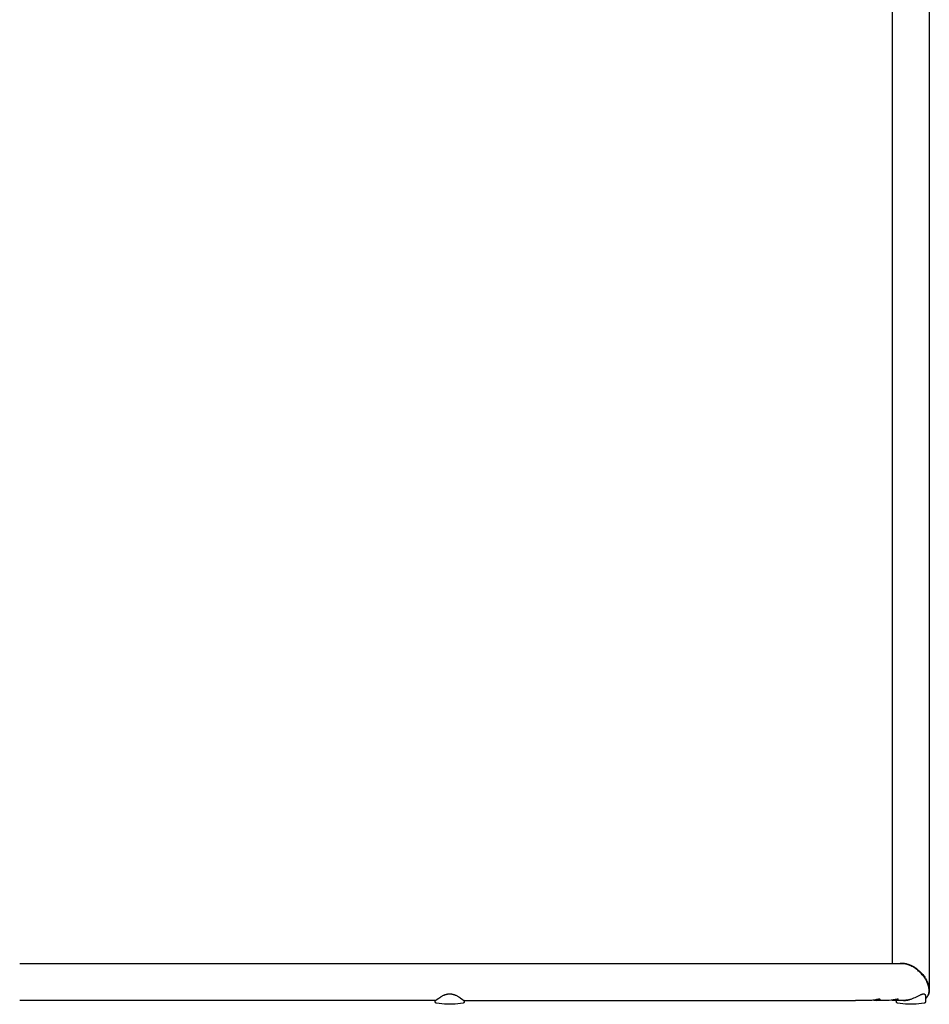
# Model space of a CAD drawing. Units: millimetres. Extents: x 0 to 2466, y 3783 to 6320.
# Drawn here: x 737 to 1432, y 3783 to 4535 of the extents above; entities that cross this region are included whole.
import ezdxf

# ---------------------------------------------------------------- set-up
doc = ezdxf.new("R2010")
doc.units = ezdxf.units.MM
doc.layers.add('Make2D$Visible$Curves', color=7, linetype='Continuous', true_color=0x000000)

msp = doc.modelspace()

# ---------------------------------------------------------------- linework, layer by layer
at = {"layer": 'Make2D$Visible$Curves', "color": 18, "lineweight": -3, "true_color": 0x000000}
for p, q in [((1432, 5278.62), (1432, 3794.32)), ((1404, 3814.47), (1404, 5258.51)), ((737.46, 3814.47), (1065.8, 3814.47)), ((1065.8, 3814.47), (1375.73, 3814.47)), ((1375.73, 3814.47), (1411.33, 3814.47)), ((1408.89, 3814.47), (1409.04, 3814.51)), ((1409.04, 3814.51), (1409.19, 3814.55)), ((1409.19, 3814.55), (1409.34, 3814.59)), ((1409.34, 3814.59), (1409.49, 3814.62)), ((1409.49, 3814.62), (1409.64, 3814.65)), ((1409.64, 3814.65), (1409.79, 3814.68)), ((1409.79, 3814.68), (1410.1, 3814.73)), ((1410.1, 3814.73), (1410.4, 3814.77)), ((1410.4, 3814.77), (1410.71, 3814.79)), ((1410.71, 3814.79), (1411.02, 3814.81)), ((1411.02, 3814.81), (1411.32, 3814.82)), ((1411.32, 3814.82), (1411.63, 3814.82)), ((1411.72, 3814.46), (1411.33, 3814.47)), ((1411.63, 3814.82), (1411.93, 3814.82)), ((1412.12, 3814.44), (1411.72, 3814.46)), ((1411.93, 3814.82), (1412.24, 3814.8)), ((1412.52, 3814.41), (1412.12, 3814.44)), ((1412.24, 3814.8), (1412.54, 3814.78)), ((1412.93, 3814.36), (1412.52, 3814.41)), ((1412.54, 3814.78), (1412.84, 3814.75)), ((1412.84, 3814.75), (1413.14, 3814.71)), ((1413.34, 3814.3), (1412.93, 3814.36)), ((1413.14, 3814.71), (1413.44, 3814.66)), ((1413.75, 3814.23), (1413.34, 3814.3)), ((1413.44, 3814.66), (1413.74, 3814.61)), ((1413.74, 3814.61), (1414.03, 3814.56)), ((1414.17, 3814.14), (1413.75, 3814.23)), ((1414.03, 3814.56), (1414.32, 3814.5)), ((1414.58, 3814.04), (1414.17, 3814.14)), ((1414.32, 3814.5), (1414.6, 3814.43)), ((1415, 3813.93), (1414.58, 3814.04)), ((1414.6, 3814.43), (1414.89, 3814.36)), ((1414.89, 3814.36), (1415.44, 3814.2)), ((1415.42, 3813.8), (1415, 3813.93)), ((1415.85, 3813.67), (1415.42, 3813.8)), ((1415.44, 3814.2), (1415.98, 3814.03)), ((1416.27, 3813.52), (1415.85, 3813.67)), ((1415.98, 3814.03), (1416.51, 3813.84)), ((1416.69, 3813.36), (1416.27, 3813.52)), ((1416.51, 3813.84), (1417.02, 3813.65)), ((1417.1, 3813.19), (1416.69, 3813.36)), ((1417.02, 3813.65), (1417.52, 3813.44)), ((1417.52, 3813.01), (1417.1, 3813.19)), ((1417.52, 3813.44), (1418, 3813.22)), ((1417.93, 3812.82), (1417.52, 3813.01)), ((1418.34, 3812.63), (1417.93, 3812.82)), ((1418, 3813.22), (1418.44, 3813.01)), ((1418.75, 3812.42), (1418.34, 3812.63)), ((1418.44, 3813.01), (1418.9, 3812.78)), ((1419.15, 3812.2), (1418.75, 3812.42)), ((1418.9, 3812.78), (1419.37, 3812.52)), ((1419.55, 3811.98), (1419.15, 3812.2)), ((1419.37, 3812.52), (1419.86, 3812.25)), ((1419.94, 3811.75), (1419.55, 3811.98)), ((1419.86, 3812.25), (1420.36, 3811.95)), ((1420.33, 3811.51), (1419.94, 3811.75)), ((1420.71, 3811.27), (1420.33, 3811.51)), ((1420.36, 3811.95), (1420.87, 3811.63)), ((1421.09, 3811.02), (1420.71, 3811.27)), ((1420.87, 3811.63), (1421.39, 3811.28)), ((1421.82, 3810.5), (1421.09, 3811.02)), ((1421.39, 3811.28), (1421.92, 3810.91)), ((1422.53, 3809.97), (1421.82, 3810.5)), ((1421.92, 3810.91), (1422.46, 3810.5)), ((1422.46, 3810.5), (1423.01, 3810.07)), ((1423.21, 3809.43), (1422.53, 3809.97)), ((1423.01, 3810.07), (1423.57, 3809.61)), ((1423.85, 3808.87), (1423.21, 3809.43)), ((1423.57, 3809.61), (1424.13, 3809.12)), ((1424.47, 3808.31), (1423.85, 3808.87)), ((1424.13, 3809.12), (1424.7, 3808.6)), ((1425.05, 3807.74), (1424.47, 3808.31)), ((1424.7, 3808.6), (1425.27, 3808.04)), ((1425.61, 3807.17), (1425.05, 3807.74)), ((1425.27, 3808.04), (1425.84, 3807.46)), ((1426.13, 3806.61), (1425.61, 3807.17)), ((1425.84, 3807.46), (1426.4, 3806.84)), ((1426.62, 3806.04), (1426.13, 3806.61)), ((1426.4, 3806.84), (1426.96, 3806.19)), ((1427.08, 3805.48), (1426.62, 3806.04)), ((1426.96, 3806.19), (1427.5, 3805.52)), ((1427.51, 3804.93), (1427.08, 3805.48)), ((1427.5, 3805.52), (1428.03, 3804.81)), ((1427.92, 3804.39), (1427.51, 3804.93)), ((1428.29, 3803.86), (1427.92, 3804.39)), ((1428.03, 3804.81), (1428.55, 3804.08)), ((1428.64, 3803.34), (1428.29, 3803.86)), ((1428.55, 3804.08), (1428.8, 3803.7)), ((1428.96, 3802.83), (1428.64, 3803.34)), ((1428.8, 3803.7), (1429.04, 3803.32)), ((1429.26, 3802.33), (1428.96, 3802.83)), ((1429.04, 3803.32), (1429.28, 3802.93)), ((1429.28, 3802.93), (1429.51, 3802.54)), ((1429.54, 3801.84), (1429.26, 3802.33)), ((1429.51, 3802.54), (1429.73, 3802.14)), ((1429.79, 3801.37), (1429.54, 3801.84)), ((1429.73, 3802.14), (1429.95, 3801.74)), ((1430.02, 3800.91), (1429.79, 3801.37)), ((1429.95, 3801.74), (1430.15, 3801.33)), ((1430.23, 3800.47), (1430.02, 3800.91)), ((1430.15, 3801.33), (1430.35, 3800.92)), ((1430.39, 3800.13), (1430.23, 3800.47)), ((1430.35, 3800.92), (1430.54, 3800.51)), ((1430.54, 3799.77), (1430.39, 3800.13)), ((1430.54, 3800.51), (1430.72, 3800.09)), ((1430.69, 3799.41), (1430.54, 3799.77)), ((1430.83, 3799.05), (1430.69, 3799.41)), ((1430.72, 3800.09), (1430.89, 3799.67)), ((1430.97, 3798.67), (1430.83, 3799.05)), ((1430.89, 3799.67), (1431.05, 3799.25)), ((1431.1, 3798.29), (1430.97, 3798.67)), ((1431.05, 3799.25), (1431.2, 3798.83)), ((1431.22, 3797.89), (1431.1, 3798.29)), ((1431.2, 3798.83), (1431.33, 3798.41)), ((1431.33, 3797.5), (1431.22, 3797.89)), ((1431.33, 3798.41), (1431.46, 3797.99)), ((1431.44, 3797.09), (1431.33, 3797.5)), ((1431.53, 3796.68), (1431.44, 3797.09)), ((1431.46, 3797.99), (1431.57, 3797.57)), ((1431.62, 3796.26), (1431.53, 3796.68)), ((1431.57, 3797.57), (1431.67, 3797.15)), ((1431.69, 3795.83), (1431.62, 3796.26)), ((1431.67, 3797.15), (1431.76, 3796.74)), ((1431.75, 3795.41), (1431.69, 3795.83)), ((1431.79, 3794.97), (1431.75, 3795.41)), ((1431.76, 3796.74), (1431.83, 3796.33)), ((1431.83, 3796.33), (1431.89, 3795.92)), ((1431.89, 3795.92), (1431.94, 3795.51)), ((1431.94, 3795.51), (1431.97, 3795.11)), ((1056.26, 3787.43), (1057.45, 3788.25)), ((1057.45, 3788.25), (1058.15, 3788.7)), ((1058.15, 3788.7), (1058.93, 3789.18)), ((1058.93, 3789.18), (1059.34, 3789.42)), ((1059.34, 3789.42), (1059.76, 3789.65)), ((1059.76, 3789.65), (1060.2, 3789.89)), ((1060.2, 3789.89), (1060.65, 3790.11)), ((1060.65, 3790.11), (1061.12, 3790.33)), ((1061.12, 3790.33), (1061.6, 3790.53)), ((1061.6, 3790.53), (1061.85, 3790.63)), ((1061.85, 3790.63), (1062.1, 3790.73)), ((1062.1, 3790.73), (1062.35, 3790.82)), ((1062.35, 3790.82), (1062.6, 3790.9)), ((1062.6, 3790.9), (1062.86, 3790.98)), ((1062.86, 3790.98), (1063.12, 3791.05)), ((1063.12, 3791.05), (1063.38, 3791.12)), ((1063.38, 3791.12), (1063.65, 3791.19)), ((1063.65, 3791.19), (1063.91, 3791.24)), ((1063.91, 3791.24), (1064.18, 3791.29)), ((1064.18, 3791.29), (1064.45, 3791.33)), ((1064.45, 3791.33), (1064.72, 3791.37)), ((1064.72, 3791.37), (1064.99, 3791.39)), ((1064.99, 3791.39), (1065.26, 3791.41)), ((1065.26, 3791.41), (1065.53, 3791.43)), ((1065.53, 3791.43), (1065.8, 3791.43)), ((1065.8, 3791.43), (1066.07, 3791.43)), ((1066.07, 3791.43), (1066.35, 3791.41)), ((1066.35, 3791.41), (1066.62, 3791.39)), ((1066.62, 3791.39), (1066.89, 3791.37)), ((1066.89, 3791.37), (1067.15, 3791.33)), ((1067.15, 3791.33), (1067.42, 3791.29)), ((1067.42, 3791.29), (1067.69, 3791.24)), ((1067.69, 3791.24), (1067.96, 3791.19)), ((1067.96, 3791.19), (1068.22, 3791.12)), ((1068.22, 3791.12), (1068.48, 3791.05)), ((1068.48, 3791.05), (1068.74, 3790.98)), ((1068.74, 3790.98), (1069, 3790.9)), ((1069, 3790.9), (1069.25, 3790.82)), ((1069.25, 3790.82), (1069.51, 3790.73)), ((1069.51, 3790.73), (1069.76, 3790.63)), ((1069.76, 3790.63), (1070, 3790.53)), ((1070, 3790.53), (1070.48, 3790.33)), ((1070.48, 3790.33), (1070.95, 3790.11)), ((1070.95, 3790.11), (1071.4, 3789.89)), ((1071.4, 3789.89), (1071.84, 3789.65)), ((1071.84, 3789.65), (1072.27, 3789.42)), ((1072.27, 3789.42), (1072.68, 3789.18)), ((1072.68, 3789.18), (1073.45, 3788.7)), ((1073.45, 3788.7), (1074.15, 3788.25)), ((1074.15, 3788.25), (1075.34, 3787.43)), ((1418.22, 3787.45), (1418.75, 3787.64)), ((1418.75, 3787.64), (1419.26, 3787.84)), ((1419.26, 3787.84), (1419.77, 3788.05)), ((1419.77, 3788.05), (1420.27, 3788.27)), ((1420.27, 3788.27), (1421.25, 3788.72)), ((1421.25, 3788.72), (1424.84, 3790.53)), ((1424.84, 3790.53), (1425.23, 3790.72)), ((1425.23, 3790.72), (1425.61, 3790.89)), ((1425.61, 3790.89), (1425.98, 3791.05)), ((1425.98, 3791.05), (1426.16, 3791.12)), ((1426.16, 3791.12), (1426.33, 3791.18)), ((1426.33, 3791.18), (1426.5, 3791.24)), ((1426.5, 3791.24), (1426.67, 3791.29)), ((1426.67, 3791.29), (1426.83, 3791.33)), ((1426.83, 3791.33), (1426.91, 3791.35)), ((1426.91, 3791.35), (1426.98, 3791.36)), ((1426.98, 3791.36), (1427.06, 3791.38)), ((1427.06, 3791.38), (1427.14, 3791.39)), ((1427.14, 3791.39), (1427.21, 3791.4)), ((1427.21, 3791.4), (1427.28, 3791.41)), ((1427.28, 3791.41), (1427.35, 3791.42)), ((1427.35, 3791.42), (1427.43, 3791.42)), ((1427.43, 3791.42), (1427.5, 3791.43)), ((1427.5, 3791.43), (1427.56, 3791.43)), ((1427.56, 3791.43), (1427.63, 3791.43)), ((1427.63, 3791.43), (1427.7, 3791.42)), ((1427.7, 3791.42), (1427.76, 3791.42)), ((1427.76, 3791.42), (1427.8, 3791.42)), ((1427.8, 3791.42), (1427.83, 3791.41)), ((1427.83, 3791.41), (1427.86, 3791.41)), ((1427.86, 3791.41), (1427.89, 3791.4)), ((1427.89, 3791.4), (1427.92, 3791.4)), ((1427.92, 3791.4), (1427.95, 3791.39)), ((1427.95, 3791.39), (1427.98, 3791.38)), ((1427.98, 3791.38), (1428.01, 3791.38)), ((1428.01, 3791.38), (1428.04, 3791.37)), ((1428.04, 3791.37), (1428.07, 3791.36)), ((1428.07, 3791.36), (1428.1, 3791.35)), ((1428.1, 3791.35), (1428.13, 3791.34)), ((1428.13, 3791.34), (1428.16, 3791.33)), ((1428.16, 3791.33), (1428.19, 3791.32)), ((1428.19, 3791.32), (1428.22, 3791.31)), ((1428.22, 3791.31), (1428.24, 3791.3)), ((1428.24, 3791.3), (1428.26, 3791.28)), ((1428.26, 3791.28), (1428.29, 3791.27)), ((1428.29, 3791.27), (1428.31, 3791.26)), ((1428.31, 3791.26), (1428.34, 3791.24)), ((1428.34, 3791.24), (1428.36, 3791.23)), ((1428.36, 3791.23), (1428.39, 3791.21)), ((1428.39, 3791.21), (1428.41, 3791.2)), ((1428.41, 3791.2), (1428.44, 3791.18)), ((1428.44, 3791.18), (1428.46, 3791.17)), ((1428.46, 3791.17), (1428.48, 3791.15)), ((1428.48, 3791.15), (1428.51, 3791.13)), ((1428.51, 3791.13), (1428.53, 3791.11)), ((1428.53, 3791.11), (1428.55, 3791.09)), ((1428.55, 3791.09), (1428.57, 3791.07)), ((1428.57, 3791.07), (1428.59, 3791.06)), ((1428.59, 3791.06), (1428.61, 3791.04)), ((1428.61, 3791.04), (1428.63, 3791.01)), ((1428.63, 3791.01), (1428.65, 3790.99)), ((1428.65, 3790.99), (1428.67, 3790.97)), ((1428.67, 3790.97), (1428.68, 3790.95)), ((1428.68, 3790.95), (1428.7, 3790.93)), ((1428.7, 3790.93), (1428.72, 3790.91)), ((1428.72, 3790.91), (1428.73, 3790.88)), ((1428.73, 3790.88), (1428.75, 3790.86)), ((1428.75, 3790.86), (1428.77, 3790.84)), ((1428.77, 3790.84), (1428.78, 3790.81)), ((1428.78, 3790.81), (1428.79, 3790.79)), ((1428.79, 3790.79), (1428.81, 3790.77)), ((1428.81, 3790.77), (1428.82, 3790.74)), ((1428.82, 3790.74), (1428.83, 3790.72)), ((1428.83, 3790.72), (1428.85, 3790.69)), ((1428.85, 3790.69), (1428.86, 3790.66)), ((1428.86, 3790.66), (1428.87, 3790.64)), ((1428.87, 3790.64), (1428.88, 3790.61)), ((1428.88, 3790.61), (1428.89, 3790.59)), ((1428.89, 3790.59), (1428.9, 3790.56)), ((1428.9, 3790.56), (1428.91, 3790.53)), ((1428.91, 3790.53), (1428.92, 3790.51)), ((1428.92, 3790.51), (1428.93, 3790.48)), ((1428.93, 3790.48), (1428.94, 3790.45)), ((1428.94, 3790.45), (1428.94, 3790.42)), ((1428.94, 3790.42), (1428.95, 3790.4)), ((1428.95, 3790.4), (1428.96, 3790.34)), ((1428.96, 3790.34), (1428.97, 3790.28)), ((1428.97, 3790.28), (1428.98, 3790.23)), ((1428.98, 3790.23), (1428.99, 3790.17)), ((1428.99, 3790.17), (1428.99, 3790.11)), ((1428.99, 3790.11), (1429, 3790.06)), ((1429, 3790.06), (1429, 3790.01)), ((1429, 3790.01), (1429, 3789.95)), ((1429, 3789.95), (1429, 3785.29)), ((1429, 3787.8), (1429.1, 3787.87)), ((1429.1, 3787.87), (1429.19, 3787.94)), ((1429.19, 3787.94), (1429.28, 3788.02)), ((1429.28, 3788.02), (1429.38, 3788.09)), ((1429.38, 3788.09), (1429.47, 3788.17)), ((1429.47, 3788.17), (1429.55, 3788.24)), ((1429.55, 3788.24), (1429.64, 3788.32)), ((1429.64, 3788.32), (1429.72, 3788.4)), ((1429.72, 3788.4), (1429.81, 3788.48)), ((1429.81, 3788.48), (1429.89, 3788.56)), ((1429.89, 3788.56), (1429.97, 3788.65)), ((1429.97, 3788.65), (1430.04, 3788.73)), ((1430.04, 3788.73), (1430.12, 3788.82)), ((1430.12, 3788.82), (1430.19, 3788.9)), ((1430.19, 3788.9), (1430.27, 3788.99)), ((1430.27, 3788.99), (1430.34, 3789.08)), ((1430.34, 3789.08), (1430.4, 3789.17)), ((1430.4, 3789.17), (1430.47, 3789.26)), ((1430.47, 3789.26), (1430.54, 3789.35)), ((1430.54, 3789.35), (1430.6, 3789.45)), ((1430.6, 3789.45), (1430.72, 3789.64)), ((1430.72, 3789.64), (1430.83, 3789.83)), ((1430.83, 3789.83), (1430.94, 3790.02)), ((1430.94, 3790.02), (1431.04, 3790.22)), ((1431.04, 3790.22), (1431.14, 3790.43)), ((1431.14, 3790.43), (1431.23, 3790.63)), ((1431.29, 3790.77), (1431.18, 3790.52)), ((1431.23, 3790.63), (1431.31, 3790.84)), ((1431.4, 3791.03), (1431.29, 3790.77)), ((1431.31, 3790.84), (1431.38, 3791.05)), ((1431.38, 3791.05), (1431.45, 3791.26)), ((1431.5, 3791.29), (1431.4, 3791.03)), ((1431.45, 3791.26), (1431.51, 3791.47)), ((1431.59, 3791.56), (1431.5, 3791.29)), ((1431.51, 3791.47), (1431.57, 3791.68)), ((1431.57, 3791.68), (1431.62, 3791.9)), ((1431.67, 3791.83), (1431.59, 3791.56)), ((1431.62, 3791.9), (1431.67, 3792.12)), ((1431.67, 3792.12), (1431.7, 3792.34)), ((1431.75, 3792.1), (1431.67, 3791.83)), ((1431.7, 3792.34), (1431.74, 3792.55)), ((1431.74, 3792.55), (1431.77, 3792.77)), ((1431.81, 3792.37), (1431.75, 3792.1)), ((1431.77, 3792.77), (1431.79, 3792.99)), ((1431.81, 3794.75), (1431.79, 3794.97)), ((1431.79, 3792.99), (1431.81, 3793.21)), ((1431.82, 3794.54), (1431.81, 3794.75)), ((1431.81, 3793.21), (1431.82, 3793.44)), ((1431.86, 3792.65), (1431.81, 3792.37)), ((1431.83, 3794.32), (1431.82, 3794.54)), ((1431.82, 3793.44), (1431.83, 3793.66)), ((1431.84, 3794.1), (1431.83, 3794.32)), ((1431.83, 3793.66), (1431.84, 3793.88)), ((1431.84, 3793.88), (1431.84, 3794.1)), ((1431.91, 3792.92), (1431.86, 3792.65)), ((1431.95, 3793.2), (1431.91, 3792.92)), ((1431.97, 3793.48), (1431.95, 3793.2)), ((1431.97, 3795.11), (1431.99, 3794.71)), ((1431.99, 3793.76), (1431.97, 3793.48)), ((1431.99, 3794.71), (1432, 3794.32)), ((1432, 3794.04), (1431.99, 3793.76)), ((1432, 3794.32), (1432, 3794.04)), ((1054.96, 3786.47), (737.46, 3786.47)), ((1054.8, 3786.28), (1054.81, 3786.29)), ((1054.8, 3786.27), (1054.8, 3786.28)), ((1054.8, 3786.28), (1054.8, 3786.28)), ((1054.8, 3786.26), (1054.8, 3786.27)), ((1054.8, 3786.25), (1054.8, 3786.26)), ((1054.8, 3786.26), (1054.8, 3786.26)), ((1054.8, 3785.29), (1054.8, 3786.25)), ((1054.8, 3785.25), (1054.8, 3785.29)), ((1054.8, 3785.22), (1054.8, 3785.25)), ((1054.81, 3785.18), (1054.8, 3785.22)), ((1054.81, 3786.31), (1054.81, 3786.32)), ((1054.81, 3786.32), (1054.82, 3786.32)), ((1054.81, 3786.3), (1054.81, 3786.31)), ((1054.81, 3786.29), (1054.81, 3786.3)), ((1054.81, 3786.3), (1054.81, 3786.3)), ((1054.81, 3785.15), (1054.81, 3785.18)), ((1054.82, 3785.12), (1054.81, 3785.15)), ((1054.82, 3786.34), (1054.83, 3786.35)), ((1054.82, 3786.33), (1054.82, 3786.34)), ((1054.82, 3786.32), (1054.82, 3786.33)), ((1054.82, 3786.33), (1054.82, 3786.33)), ((1054.82, 3785.08), (1054.82, 3785.12)), ((1054.83, 3785.05), (1054.82, 3785.08)), ((1054.83, 3786.35), (1054.83, 3786.36)), ((1054.83, 3786.36), (1054.84, 3786.36)), ((1054.83, 3786.35), (1054.83, 3786.35)), ((1054.84, 3785.01), (1054.83, 3785.05)), ((1054.84, 3786.36), (1054.84, 3786.37)), ((1054.84, 3786.37), (1054.85, 3786.37)), ((1054.85, 3784.98), (1054.84, 3785.01)), ((1054.85, 3786.38), (1054.86, 3786.39)), ((1054.85, 3786.37), (1054.85, 3786.38)), ((1054.85, 3786.38), (1054.85, 3786.38)), ((1054.86, 3784.95), (1054.85, 3784.98)), ((1054.86, 3786.39), (1054.87, 3786.4)), ((1054.86, 3786.39), (1054.86, 3786.39)), ((1054.87, 3784.92), (1054.86, 3784.95)), ((1054.87, 3786.4), (1054.88, 3786.41)), ((1054.87, 3786.4), (1054.87, 3786.4)), ((1054.89, 3784.88), (1054.87, 3784.92)), ((1054.88, 3786.41), (1054.89, 3786.42)), ((1054.88, 3786.41), (1054.88, 3786.41)), ((1054.89, 3786.41), (1054.88, 3786.41)), ((1054.89, 3786.42), (1054.9, 3786.42)), ((1054.9, 3786.42), (1054.89, 3786.42)), ((1054.89, 3786.42), (1054.89, 3786.41)), ((1054.9, 3784.85), (1054.89, 3784.88)), ((1054.9, 3786.42), (1054.91, 3786.43)), ((1054.91, 3786.43), (1054.9, 3786.42)), ((1054.9, 3786.42), (1054.9, 3786.42)), ((1054.92, 3784.82), (1054.9, 3784.85)), ((1054.91, 3786.43), (1054.93, 3786.45)), ((1054.91, 3786.43), (1054.91, 3786.43)), ((1054.92, 3786.43), (1054.91, 3786.43)), ((1054.93, 3786.43), (1054.92, 3786.43)), ((1054.92, 3786.43), (1054.92, 3786.43)), ((1054.93, 3784.79), (1054.92, 3784.82)), ((1054.93, 3786.45), (1054.94, 3786.45)), ((1054.94, 3786.44), (1054.93, 3786.44)), ((1054.93, 3786.44), (1054.93, 3786.43)), ((1054.95, 3784.76), (1054.93, 3784.79)), ((1054.94, 3786.45), (1056.26, 3787.43)), ((1054.95, 3786.44), (1054.94, 3786.44)), ((1054.96, 3786.44), (1054.95, 3786.44)), ((1054.95, 3786.44), (1054.95, 3786.44)), ((1054.97, 3784.73), (1054.95, 3784.76)), ((1054.97, 3786.45), (1054.96, 3786.44)), ((1054.98, 3786.45), (1054.97, 3786.45)), ((1054.97, 3786.45), (1054.97, 3786.45)), ((1054.99, 3784.7), (1054.97, 3784.73)), ((1054.99, 3786.45), (1054.98, 3786.45)), ((1055, 3786.45), (1054.99, 3786.45)), ((1054.99, 3786.45), (1054.99, 3786.45)), ((1055.01, 3784.68), (1054.99, 3784.7)), ((1055.03, 3784.65), (1055.01, 3784.68)), ((1055.06, 3784.62), (1055.03, 3784.65)), ((1055.08, 3784.6), (1055.06, 3784.62)), ((1055.1, 3784.57), (1055.08, 3784.6)), ((1055.13, 3784.55), (1055.1, 3784.57)), ((1055.15, 3784.53), (1055.13, 3784.55)), ((1055.18, 3784.5), (1055.15, 3784.53)), ((1055.21, 3784.48), (1055.18, 3784.5)), ((1055.24, 3784.46), (1055.21, 3784.48)), ((1055.27, 3784.44), (1055.24, 3784.46)), ((1055.3, 3784.42), (1055.27, 3784.44)), ((1055.33, 3784.41), (1055.3, 3784.42)), ((1055.36, 3784.39), (1055.33, 3784.41)), ((1055.39, 3784.38), (1055.36, 3784.39)), ((1055.42, 3784.36), (1055.39, 3784.38)), ((1055.63, 3784.3), (1055.42, 3784.36)), ((1057.65, 3784), (1055.63, 3784.3)), ((1059.68, 3783.76), (1057.65, 3784)), ((1061.72, 3783.59), (1059.68, 3783.76)), ((1063.76, 3783.48), (1061.72, 3783.59)), ((1065.8, 3783.45), (1063.76, 3783.48)), ((1067.84, 3783.48), (1065.8, 3783.45)), ((1069.88, 3783.59), (1067.84, 3783.48)), ((1071.92, 3783.76), (1069.88, 3783.59)), ((1073.95, 3784), (1071.92, 3783.76)), ((1075.97, 3784.3), (1073.95, 3784)), ((1075.34, 3787.43), (1076.66, 3786.45)), ((1076, 3784.31), (1075.97, 3784.3)), ((1076.03, 3784.32), (1076, 3784.31)), ((1076.07, 3784.32), (1076.03, 3784.32)), ((1076.1, 3784.33), (1076.07, 3784.32)), ((1076.13, 3784.34), (1076.1, 3784.33)), ((1076.17, 3784.36), (1076.13, 3784.34)), ((1076.2, 3784.37), (1076.17, 3784.36)), ((1076.23, 3784.38), (1076.2, 3784.37)), ((1076.26, 3784.4), (1076.23, 3784.38)), ((1076.29, 3784.42), (1076.26, 3784.4)), ((1076.32, 3784.43), (1076.29, 3784.42)), ((1076.35, 3784.45), (1076.32, 3784.43)), ((1076.38, 3784.47), (1076.35, 3784.45)), ((1076.4, 3784.49), (1076.38, 3784.47)), ((1076.43, 3784.51), (1076.4, 3784.49)), ((1076.46, 3784.53), (1076.43, 3784.51)), ((1076.48, 3784.56), (1076.46, 3784.53)), ((1076.51, 3784.58), (1076.48, 3784.56)), ((1076.53, 3784.6), (1076.51, 3784.58)), ((1076.55, 3784.63), (1076.53, 3784.6)), ((1076.58, 3784.66), (1076.55, 3784.63)), ((1076.6, 3784.68), (1076.58, 3784.66)), ((1076.72, 3786.41), (1076.6, 3786.45)), ((1076.62, 3784.71), (1076.6, 3784.68)), ((1076.64, 3784.74), (1076.62, 3784.71)), ((1076.64, 3786.47), (1375.73, 3786.47)), ((1076.66, 3784.77), (1076.64, 3784.74)), ((1076.66, 3786.45), (1076.67, 3786.45)), ((1076.67, 3784.8), (1076.66, 3784.77)), ((1076.67, 3786.45), (1076.68, 3786.44)), ((1076.69, 3784.83), (1076.67, 3784.8)), ((1076.68, 3786.44), (1076.69, 3786.43)), ((1076.69, 3786.43), (1076.7, 3786.43)), ((1076.7, 3784.86), (1076.69, 3784.83)), ((1076.7, 3786.43), (1076.7, 3786.42)), ((1076.7, 3786.42), (1076.71, 3786.42)), ((1076.72, 3784.89), (1076.7, 3784.86)), ((1076.71, 3786.42), (1076.72, 3786.41)), ((1076.72, 3786.41), (1076.72, 3786.41)), ((1076.72, 3786.41), (1076.72, 3786.41)), ((1076.72, 3786.41), (1076.72, 3786.41)), ((1076.72, 3786.41), (1076.72, 3786.41)), ((1076.72, 3786.41), (1076.74, 3786.39)), ((1076.73, 3784.92), (1076.72, 3784.89)), ((1076.74, 3784.95), (1076.73, 3784.92)), ((1076.74, 3786.39), (1076.76, 3786.37)), ((1076.75, 3784.98), (1076.74, 3784.95)), ((1076.76, 3785.02), (1076.75, 3784.98)), ((1076.76, 3786.37), (1076.78, 3786.35)), ((1076.77, 3785.05), (1076.76, 3785.02)), ((1076.78, 3785.08), (1076.77, 3785.05)), ((1076.78, 3786.35), (1076.79, 3786.32)), ((1076.79, 3785.12), (1076.78, 3785.08)), ((1076.79, 3786.32), (1076.8, 3786.3)), ((1076.8, 3785.19), (1076.79, 3785.15)), ((1076.79, 3785.15), (1076.79, 3785.12)), ((1076.8, 3786.3), (1076.8, 3786.27)), ((1076.8, 3786.27), (1076.8, 3786.25)), ((1076.8, 3786.25), (1076.8, 3785.29)), ((1076.8, 3785.29), (1076.8, 3785.25)), ((1076.8, 3785.25), (1076.8, 3785.22)), ((1076.8, 3785.22), (1076.8, 3785.19)), ((1387.46, 3786.47), (1375.73, 3786.47)), ((1388.02, 3786.48), (1387.46, 3786.47)), ((1389.92, 3786.68), (1388.02, 3786.48)), ((1394.13, 3786.55), (1388.89, 3786.55)), ((1389.72, 3786.65), (1391.93, 3786.47)), ((1391.77, 3787), (1389.92, 3786.68)), ((1393.28, 3787.25), (1391.77, 3787)), ((1391.93, 3786.47), (1393.12, 3786.55)), ((1401.38, 3786.47), (1391.93, 3786.47)), ((1394.21, 3787.27), (1393.28, 3787.25)), ((1394.13, 3787.28), (1394.13, 3786.55)), ((1394.13, 3786.82), (1394.43, 3787.06)), ((1394.44, 3787.11), (1394.21, 3787.27)), ((1394.43, 3787.06), (1394.44, 3787.09)), ((1394.44, 3787.09), (1394.44, 3787.11)), ((1402.94, 3786.61), (1401.38, 3786.47)), ((1408.08, 3786.55), (1402.81, 3786.55)), ((1404.49, 3786.8), (1402.94, 3786.61)), ((1403.63, 3786.65), (1405.85, 3786.47)), ((1406.03, 3787.03), (1404.49, 3786.8)), ((1405.85, 3786.47), (1407.05, 3786.55)), ((1413.69, 3786.47), (1405.85, 3786.47)), ((1407.57, 3787.3), (1406.03, 3787.03)), ((1407, 3785.29), (1407, 3786.47)), ((1407, 3785.25), (1407, 3785.29)), ((1407, 3785.22), (1407, 3785.25)), ((1407.01, 3785.19), (1407, 3785.22)), ((1407.01, 3785.15), (1407.01, 3785.19)), ((1407.01, 3785.12), (1407.01, 3785.15)), ((1407.02, 3785.08), (1407.01, 3785.12)), ((1407.03, 3785.05), (1407.02, 3785.08)), ((1407.04, 3785.02), (1407.03, 3785.05)), ((1407.05, 3784.98), (1407.04, 3785.02)), ((1407.06, 3784.95), (1407.05, 3784.98)), ((1407.07, 3784.92), (1407.06, 3784.95)), ((1407.08, 3784.89), (1407.07, 3784.92)), ((1407.1, 3784.86), (1407.08, 3784.89)), ((1407.11, 3784.83), (1407.1, 3784.86)), ((1407.13, 3784.8), (1407.11, 3784.83)), ((1407.15, 3784.77), (1407.13, 3784.8)), ((1407.16, 3784.74), (1407.15, 3784.77)), ((1407.18, 3784.71), (1407.16, 3784.74)), ((1407.2, 3784.68), (1407.18, 3784.71)), ((1407.23, 3784.66), (1407.2, 3784.68)), ((1407.25, 3784.63), (1407.23, 3784.66)), ((1407.27, 3784.6), (1407.25, 3784.63)), ((1407.29, 3784.58), (1407.27, 3784.6)), ((1407.32, 3784.56), (1407.29, 3784.58)), ((1407.34, 3784.53), (1407.32, 3784.56)), ((1407.37, 3784.51), (1407.34, 3784.53)), ((1407.4, 3784.49), (1407.37, 3784.51)), ((1407.43, 3784.47), (1407.4, 3784.49)), ((1407.45, 3784.45), (1407.43, 3784.47)), ((1407.48, 3784.43), (1407.45, 3784.45)), ((1407.51, 3784.42), (1407.48, 3784.43)), ((1407.54, 3784.4), (1407.51, 3784.42)), ((1407.57, 3784.38), (1407.54, 3784.4)), ((1408.07, 3787.3), (1407.57, 3787.3)), ((1407.6, 3784.37), (1407.57, 3784.38)), ((1407.64, 3784.36), (1407.6, 3784.37)), ((1407.67, 3784.34), (1407.64, 3784.36)), ((1407.7, 3784.33), (1407.67, 3784.34)), ((1407.73, 3784.32), (1407.7, 3784.33)), ((1407.77, 3784.32), (1407.73, 3784.32)), ((1407.8, 3784.31), (1407.77, 3784.32)), ((1407.83, 3784.3), (1407.8, 3784.31)), ((1409.85, 3784), (1407.83, 3784.3)), ((1408.08, 3787.3), (1408.07, 3787.3)), ((1408.09, 3787.31), (1408.08, 3787.3)), ((1408.08, 3787.3), (1408.08, 3786.55)), ((1408.08, 3787.3), (1408.08, 3787.3)), ((1408.08, 3786.83), (1408.39, 3787.08)), ((1408.1, 3787.31), (1408.09, 3787.31)), ((1408.11, 3787.31), (1408.1, 3787.31)), ((1408.12, 3787.31), (1408.11, 3787.31)), ((1408.13, 3787.31), (1408.12, 3787.31)), ((1408.14, 3787.31), (1408.13, 3787.31)), ((1408.13, 3787.31), (1408.13, 3787.31)), ((1408.15, 3787.31), (1408.14, 3787.31)), ((1408.16, 3787.31), (1408.15, 3787.31)), ((1408.17, 3787.31), (1408.16, 3787.31)), ((1408.18, 3787.31), (1408.17, 3787.31)), ((1408.17, 3787.31), (1408.17, 3787.31)), ((1408.19, 3787.31), (1408.18, 3787.31)), ((1408.2, 3787.31), (1408.19, 3787.31)), ((1408.21, 3787.31), (1408.2, 3787.31)), ((1408.22, 3787.31), (1408.21, 3787.31)), ((1408.22, 3787.3), (1408.22, 3787.31)), ((1408.23, 3787.3), (1408.22, 3787.3)), ((1408.24, 3787.3), (1408.23, 3787.3)), ((1408.25, 3787.29), (1408.24, 3787.3)), ((1408.26, 3787.29), (1408.25, 3787.29)), ((1408.25, 3787.29), (1408.25, 3787.29)), ((1408.27, 3787.28), (1408.26, 3787.29)), ((1408.28, 3787.28), (1408.27, 3787.28)), ((1408.28, 3787.27), (1408.28, 3787.28)), ((1408.29, 3787.27), (1408.28, 3787.27)), ((1408.3, 3787.26), (1408.29, 3787.27)), ((1408.31, 3787.25), (1408.3, 3787.26)), ((1408.3, 3787.26), (1408.3, 3787.26)), ((1408.32, 3787.25), (1408.31, 3787.25)), ((1408.32, 3787.24), (1408.32, 3787.25)), ((1408.33, 3787.24), (1408.32, 3787.24)), ((1408.33, 3787.23), (1408.33, 3787.24)), ((1408.34, 3787.22), (1408.33, 3787.23)), ((1408.35, 3787.21), (1408.34, 3787.22)), ((1408.34, 3787.22), (1408.34, 3787.22)), ((1408.35, 3787.2), (1408.35, 3787.21)), ((1408.36, 3787.2), (1408.35, 3787.2)), ((1408.36, 3787.19), (1408.36, 3787.2)), ((1408.36, 3787.18), (1408.36, 3787.19)), ((1408.37, 3787.17), (1408.36, 3787.18)), ((1408.37, 3787.16), (1408.37, 3787.17)), ((1408.37, 3787.17), (1408.37, 3787.17)), ((1408.38, 3787.15), (1408.37, 3787.16)), ((1408.38, 3787.14), (1408.38, 3787.15)), ((1408.38, 3787.13), (1408.38, 3787.14)), ((1408.38, 3787.14), (1408.38, 3787.14)), ((1408.38, 3787.12), (1408.38, 3787.13)), ((1408.39, 3787.11), (1408.38, 3787.12)), ((1408.39, 3787.1), (1408.39, 3787.11)), ((1408.39, 3787.09), (1408.39, 3787.1)), ((1408.39, 3787.08), (1408.39, 3787.09)), ((1408.39, 3787.09), (1408.39, 3787.09)), ((1411.88, 3783.76), (1409.85, 3784)), ((1413.92, 3783.59), (1411.88, 3783.76)), ((1412.31, 3786.47), (1412.98, 3786.45)), ((1413.5, 3786.47), (1412.98, 3786.45)), ((1412.98, 3786.45), (1413.23, 3786.45)), ((1413.23, 3786.45), (1413.48, 3786.46)), ((1413.48, 3786.46), (1413.73, 3786.47)), ((1414.01, 3786.5), (1413.5, 3786.47)), ((1413.73, 3786.47), (1413.99, 3786.49)), ((1415.96, 3783.48), (1413.92, 3783.59)), ((1413.99, 3786.49), (1414.25, 3786.52)), ((1414.52, 3786.56), (1414.01, 3786.5)), ((1414.25, 3786.52), (1414.51, 3786.55)), ((1414.51, 3786.55), (1414.77, 3786.58)), ((1415.02, 3786.62), (1414.52, 3786.56)), ((1414.77, 3786.58), (1415.03, 3786.62)), ((1415.53, 3786.71), (1415.02, 3786.62)), ((1415.03, 3786.62), (1415.56, 3786.72)), ((1416.03, 3786.81), (1415.53, 3786.71)), ((1415.56, 3786.72), (1416.1, 3786.83)), ((1418, 3783.45), (1415.96, 3783.48)), ((1416.53, 3786.93), (1416.03, 3786.81)), ((1416.1, 3786.83), (1416.63, 3786.96)), ((1417.02, 3787.06), (1416.53, 3786.93)), ((1416.63, 3786.96), (1417.17, 3787.11)), ((1417.51, 3787.21), (1417.02, 3787.06)), ((1417.17, 3787.11), (1417.7, 3787.28)), ((1418, 3787.37), (1417.51, 3787.21)), ((1417.7, 3787.28), (1418.22, 3787.45)), ((1420.04, 3783.48), (1418, 3783.45)), ((1422.08, 3783.59), (1420.04, 3783.48)), ((1424.12, 3783.76), (1422.08, 3783.59)), ((1426.15, 3784), (1424.12, 3783.76)), ((1428.17, 3784.3), (1426.15, 3784)), ((1428.2, 3784.31), (1428.17, 3784.3)), ((1428.23, 3784.32), (1428.2, 3784.31)), ((1428.27, 3784.32), (1428.23, 3784.32)), ((1428.3, 3784.33), (1428.27, 3784.32)), ((1428.33, 3784.34), (1428.3, 3784.33)), ((1428.36, 3784.36), (1428.33, 3784.34)), ((1428.4, 3784.37), (1428.36, 3784.36)), ((1428.43, 3784.38), (1428.4, 3784.37)), ((1428.46, 3784.4), (1428.43, 3784.38)), ((1428.49, 3784.42), (1428.46, 3784.4)), ((1428.52, 3784.43), (1428.49, 3784.42)), ((1428.55, 3784.45), (1428.52, 3784.43)), ((1428.57, 3784.47), (1428.55, 3784.45)), ((1428.6, 3784.49), (1428.57, 3784.47)), ((1428.63, 3784.51), (1428.6, 3784.49)), ((1428.66, 3784.53), (1428.63, 3784.51)), ((1428.68, 3784.56), (1428.66, 3784.53)), ((1428.71, 3784.58), (1428.68, 3784.56)), ((1428.73, 3784.6), (1428.71, 3784.58)), ((1428.75, 3784.63), (1428.73, 3784.6)), ((1428.77, 3784.66), (1428.75, 3784.63)), ((1428.8, 3784.68), (1428.77, 3784.66)), ((1428.82, 3784.71), (1428.8, 3784.68)), ((1428.84, 3784.74), (1428.82, 3784.71)), ((1428.85, 3784.77), (1428.84, 3784.74)), ((1428.87, 3784.8), (1428.85, 3784.77)), ((1428.89, 3784.83), (1428.87, 3784.8)), ((1428.9, 3784.86), (1428.89, 3784.83)), ((1428.92, 3784.89), (1428.9, 3784.86)), ((1428.93, 3784.92), (1428.92, 3784.89)), ((1428.94, 3784.95), (1428.93, 3784.92)), ((1428.95, 3784.98), (1428.94, 3784.95)), ((1428.96, 3785.02), (1428.95, 3784.98)), ((1428.97, 3785.05), (1428.96, 3785.02)), ((1428.98, 3785.08), (1428.97, 3785.05)), ((1428.99, 3785.12), (1428.98, 3785.08)), ((1429, 3785.22), (1428.99, 3785.19)), ((1428.99, 3785.19), (1428.99, 3785.15)), ((1428.99, 3785.15), (1428.99, 3785.12)), ((1429, 3785.29), (1429, 3785.25)), ((1429, 3785.25), (1429, 3785.22))]:
    msp.add_line(p, q, dxfattribs=at)

doc.saveas('drawing.dxf')
